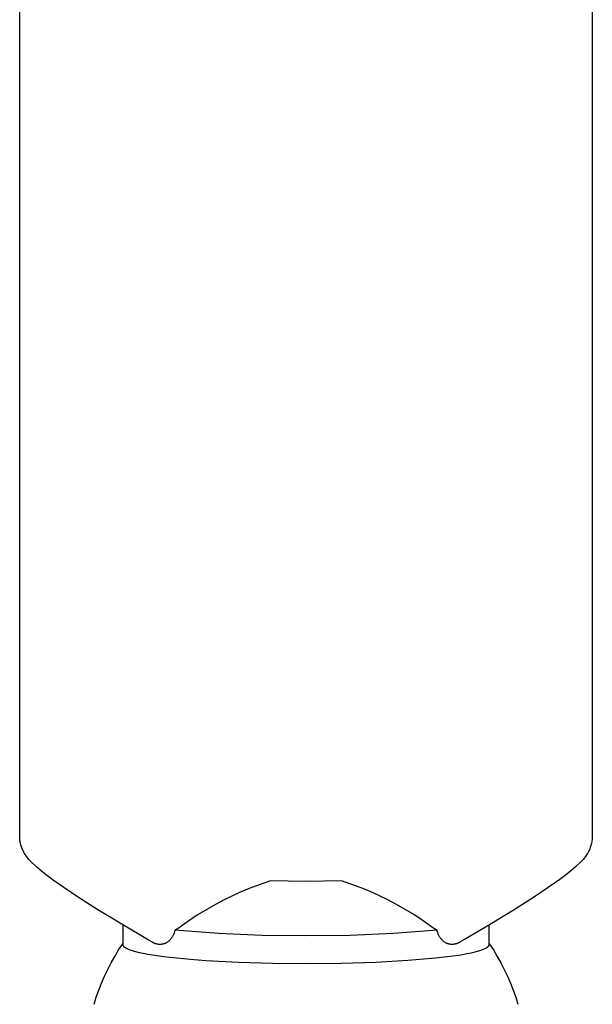
# Model space of a CAD drawing. Units: millimetres. Extents: x -541 to 745, y -362 to 416.
# Drawn here: x 83 to 128, y 228 to 305 of the extents above; entities that cross this region are included whole.
import ezdxf

# ---------------------------------------------------------------- set-up
doc = ezdxf.new("R2010")
doc.units = ezdxf.units.MM
doc.header["$MEASUREMENT"] = 0
doc.layers.add('Make2D$visible$lines', color=7, linetype='Continuous', true_color=0x000000)

msp = doc.modelspace()

# ---------------------------------------------------------------- linework, layer by layer
at = {"layer": 'Make2D$visible$lines', "color": 7, "true_color": 0xffffff}
for p, q in [((82.842, 240.895), (82.841, 308.202)), ((128.141, 308.204), (128.141, 240.895)), ((82.843, 240.808), (82.842, 240.895)), ((82.847, 240.722), (82.843, 240.808)), ((82.854, 240.635), (82.847, 240.722)), ((128.134, 240.708), (128.125, 240.616)), ((128.139, 240.801), (128.134, 240.708)), ((128.141, 240.895), (128.139, 240.801)), ((82.864, 240.549), (82.854, 240.635)), ((82.877, 240.464), (82.864, 240.549)), ((82.892, 240.379), (82.877, 240.464)), ((82.911, 240.294), (82.892, 240.379)), ((82.932, 240.21), (82.911, 240.294)), ((82.956, 240.127), (82.932, 240.21)), ((82.982, 240.044), (82.956, 240.127)), ((83.011, 239.963), (82.982, 240.044)), ((83.043, 239.882), (83.011, 239.963)), ((83.078, 239.803), (83.043, 239.882)), ((127.944, 239.895), (127.907, 239.809)), ((127.977, 239.982), (127.944, 239.895)), ((128.008, 240.07), (127.977, 239.982)), ((128.035, 240.159), (128.008, 240.07)), ((128.06, 240.249), (128.035, 240.159)), ((128.081, 240.34), (128.06, 240.249)), ((128.099, 240.431), (128.081, 240.34)), ((128.114, 240.523), (128.099, 240.431)), ((128.125, 240.616), (128.114, 240.523)), ((83.115, 239.725), (83.078, 239.803)), ((83.167, 239.626), (83.115, 239.725)), ((83.222, 239.529), (83.167, 239.626)), ((83.28, 239.433), (83.222, 239.529)), ((83.342, 239.34), (83.28, 239.433)), ((83.406, 239.248), (83.342, 239.34)), ((83.473, 239.159), (83.406, 239.248)), ((83.543, 239.071), (83.473, 239.159)), ((127.51, 239.159), (127.44, 239.072)), ((127.577, 239.248), (127.51, 239.159)), ((127.641, 239.34), (127.577, 239.248)), ((127.702, 239.433), (127.641, 239.34)), ((127.761, 239.529), (127.702, 239.433)), ((127.816, 239.626), (127.761, 239.529)), ((127.868, 239.725), (127.816, 239.626)), ((127.907, 239.809), (127.868, 239.725)), ((83.615, 238.986), (83.543, 239.071)), ((83.691, 238.904), (83.615, 238.986)), ((83.768, 238.823), (83.691, 238.904)), ((84.159, 238.464), (83.768, 238.823)), ((84.562, 238.118), (84.159, 238.464)), ((126.824, 238.464), (126.421, 238.118)), ((127.214, 238.824), (126.824, 238.464)), ((127.292, 238.904), (127.214, 238.824)), ((127.367, 238.987), (127.292, 238.904)), ((127.44, 239.072), (127.367, 238.987)), ((84.976, 237.785), (84.562, 238.118)), ((85.401, 237.467), (84.976, 237.785)), ((126.007, 237.785), (125.581, 237.467)), ((126.421, 238.118), (126.007, 237.785)), ((85.837, 237.164), (85.401, 237.467)), ((87.419, 236.092), (85.837, 237.164)), ((101.194, 236.828), (100.461, 236.53)), ((101.937, 237.102), (101.194, 236.828)), ((102.689, 237.35), (101.937, 237.102)), ((105.491, 237.311), (102.689, 237.35)), ((108.293, 237.35), (105.491, 237.311)), ((109.045, 237.102), (108.293, 237.35)), ((109.788, 236.828), (109.045, 237.102)), ((110.522, 236.53), (109.788, 236.828)), ((125.145, 237.164), (123.562, 236.094)), ((125.581, 237.467), (125.145, 237.164)), ((89.03, 235.063), (87.419, 236.092)), ((99.738, 236.207), (99.026, 235.861)), ((100.461, 236.53), (99.738, 236.207)), ((111.245, 236.207), (110.522, 236.53)), ((111.956, 235.861), (111.245, 236.207)), ((123.562, 236.094), (121.952, 235.063)), ((98.326, 235.49), (97.639, 235.097)), ((99.026, 235.861), (98.326, 235.49)), ((112.656, 235.491), (111.956, 235.861)), ((113.343, 235.097), (112.656, 235.491)), ((92.946, 232.721), (89.03, 235.063)), ((96.966, 234.681), (96.306, 234.243)), ((97.639, 235.097), (96.966, 234.681)), ((114.017, 234.681), (113.343, 235.097)), ((114.676, 234.243), (114.017, 234.681)), ((121.952, 235.063), (120.005, 233.875)), ((90.991, 233.866), (90.991, 232.326)), ((95.531, 233.695), (95.397, 233.612)), ((95.662, 233.783), (95.531, 233.695)), ((96.306, 234.243), (95.662, 233.783)), ((115.321, 233.783), (114.676, 234.243)), ((115.452, 233.695), (115.321, 233.783)), ((115.585, 233.612), (115.452, 233.695)), ((120.005, 233.875), (118.036, 232.721)), ((119.991, 232.326), (119.991, 233.866)), ((94.91, 232.914), (94.88, 232.87)), ((94.937, 232.96), (94.91, 232.914)), ((94.964, 233.006), (94.937, 232.96)), ((94.988, 233.053), (94.964, 233.006)), ((95.011, 233.101), (94.988, 233.053)), ((95.032, 233.15), (95.011, 233.101)), ((95.052, 233.2), (95.032, 233.15)), ((95.07, 233.25), (95.052, 233.2)), ((95.086, 233.301), (95.07, 233.25)), ((95.1, 233.352), (95.086, 233.301)), ((95.112, 233.404), (95.1, 233.352)), ((95.123, 233.456), (95.112, 233.404)), ((95.261, 233.532), (95.123, 233.456)), ((98.573, 233.189), (95.123, 233.456)), ((95.397, 233.612), (95.261, 233.532)), ((102.031, 233.037), (98.573, 233.189)), ((105.491, 233), (102.031, 233.037)), ((108.952, 233.037), (105.491, 233)), ((112.409, 233.189), (108.952, 233.037)), ((115.859, 233.456), (112.409, 233.189)), ((115.721, 233.532), (115.585, 233.612)), ((115.859, 233.456), (115.721, 233.532)), ((115.869, 233.406), (115.859, 233.456)), ((115.88, 233.356), (115.869, 233.406)), ((115.894, 233.307), (115.88, 233.356)), ((115.908, 233.258), (115.894, 233.307)), ((115.925, 233.21), (115.908, 233.258)), ((115.943, 233.162), (115.925, 233.21)), ((115.962, 233.115), (115.943, 233.162)), ((115.984, 233.069), (115.962, 233.115)), ((116.007, 233.023), (115.984, 233.069)), ((116.031, 232.978), (116.007, 233.023)), ((116.057, 232.934), (116.031, 232.978)), ((116.084, 232.891), (116.057, 232.934)), ((116.113, 232.849), (116.084, 232.891)), ((90.668, 231.884), (90.991, 232.38)), ((90.991, 232.326), (90.991, 232.318)), ((90.991, 232.318), (90.992, 232.309)), ((90.992, 232.309), (90.993, 232.301)), ((90.993, 232.301), (90.995, 232.292)), ((90.995, 232.292), (90.997, 232.284)), ((90.997, 232.284), (90.999, 232.275)), ((90.999, 232.275), (91.002, 232.267)), ((91.002, 232.267), (91.006, 232.258)), ((91.006, 232.258), (91.01, 232.25)), ((91.01, 232.25), (91.014, 232.241)), ((91.014, 232.241), (91.019, 232.233)), ((91.019, 232.233), (91.024, 232.224)), ((91.024, 232.224), (91.03, 232.216)), ((91.03, 232.216), (91.036, 232.207)), ((91.036, 232.207), (91.043, 232.198)), ((91.043, 232.198), (91.05, 232.19)), ((91.05, 232.19), (91.058, 232.181)), ((91.058, 232.181), (91.066, 232.172)), ((91.066, 232.172), (91.074, 232.164)), ((91.074, 232.164), (91.084, 232.155)), ((91.084, 232.155), (91.093, 232.146)), ((91.093, 232.146), (91.104, 232.138)), ((91.104, 232.138), (91.114, 232.129)), ((91.114, 232.129), (91.125, 232.12)), ((91.125, 232.12), (91.137, 232.111)), ((91.137, 232.111), (91.149, 232.103)), ((91.149, 232.103), (91.162, 232.094)), ((91.162, 232.094), (91.175, 232.085)), ((93.345, 232.492), (92.946, 232.721)), ((93.273, 232.536), (93.205, 232.584)), ((93.378, 232.473), (93.345, 232.492)), ((93.412, 232.454), (93.378, 232.473)), ((93.446, 232.437), (93.412, 232.454)), ((93.48, 232.42), (93.446, 232.437)), ((93.516, 232.405), (93.48, 232.42)), ((93.551, 232.392), (93.516, 232.405)), ((93.588, 232.379), (93.551, 232.392)), ((93.624, 232.368), (93.588, 232.379)), ((93.661, 232.358), (93.624, 232.368)), ((93.699, 232.349), (93.661, 232.358)), ((93.736, 232.342), (93.699, 232.349)), ((93.774, 232.336), (93.736, 232.342)), ((93.812, 232.331), (93.774, 232.336)), ((93.85, 232.328), (93.812, 232.331)), ((93.889, 232.326), (93.85, 232.328)), ((93.927, 232.325), (93.889, 232.326)), ((93.965, 232.326), (93.927, 232.325)), ((94.003, 232.328), (93.965, 232.326)), ((94.042, 232.331), (94.003, 232.328)), ((94.08, 232.336), (94.042, 232.331)), ((94.118, 232.342), (94.08, 232.336)), ((94.155, 232.349), (94.118, 232.342)), ((94.192, 232.357), (94.155, 232.349)), ((94.23, 232.367), (94.192, 232.357)), ((94.266, 232.378), (94.23, 232.367)), ((94.302, 232.391), (94.266, 232.378)), ((94.338, 232.404), (94.302, 232.391)), ((94.374, 232.419), (94.338, 232.404)), ((94.408, 232.436), (94.374, 232.419)), ((94.442, 232.453), (94.408, 232.436)), ((94.476, 232.471), (94.442, 232.453)), ((94.509, 232.491), (94.476, 232.471)), ((94.552, 232.523), (94.509, 232.491)), ((94.593, 232.556), (94.552, 232.523)), ((94.634, 232.591), (94.593, 232.556)), ((94.673, 232.627), (94.634, 232.591)), ((94.711, 232.664), (94.673, 232.627)), ((94.748, 232.703), (94.711, 232.664)), ((94.783, 232.743), (94.748, 232.703)), ((94.817, 232.784), (94.783, 232.743)), ((94.849, 232.826), (94.817, 232.784)), ((94.88, 232.87), (94.849, 232.826)), ((116.143, 232.808), (116.113, 232.849)), ((116.175, 232.768), (116.143, 232.808)), ((116.208, 232.729), (116.175, 232.768)), ((116.242, 232.691), (116.208, 232.729)), ((116.278, 232.655), (116.242, 232.691)), ((116.315, 232.619), (116.278, 232.655)), ((116.353, 232.585), (116.315, 232.619)), ((116.392, 232.552), (116.353, 232.585)), ((116.432, 232.521), (116.392, 232.552)), ((116.474, 232.491), (116.432, 232.521)), ((116.506, 232.471), (116.474, 232.491)), ((116.54, 232.453), (116.506, 232.471)), ((116.574, 232.436), (116.54, 232.453)), ((116.609, 232.419), (116.574, 232.436)), ((116.644, 232.405), (116.609, 232.419)), ((116.68, 232.391), (116.644, 232.405)), ((116.716, 232.378), (116.68, 232.391)), ((116.753, 232.367), (116.716, 232.378)), ((116.79, 232.357), (116.753, 232.367)), ((116.827, 232.349), (116.79, 232.357)), ((116.865, 232.342), (116.827, 232.349)), ((116.903, 232.336), (116.865, 232.342)), ((116.941, 232.331), (116.903, 232.336)), ((116.979, 232.328), (116.941, 232.331)), ((117.017, 232.326), (116.979, 232.328)), ((117.056, 232.325), (117.017, 232.326)), ((117.094, 232.326), (117.056, 232.325)), ((117.132, 232.328), (117.094, 232.326)), ((117.17, 232.331), (117.132, 232.328)), ((117.209, 232.336), (117.17, 232.331)), ((117.246, 232.342), (117.209, 232.336)), ((117.284, 232.349), (117.246, 232.342)), ((117.321, 232.358), (117.284, 232.349)), ((117.358, 232.368), (117.321, 232.358)), ((117.395, 232.379), (117.358, 232.368)), ((117.431, 232.392), (117.395, 232.379)), ((117.467, 232.406), (117.431, 232.392)), ((117.502, 232.421), (117.467, 232.406)), ((117.537, 232.437), (117.502, 232.421)), ((117.571, 232.454), (117.537, 232.437)), ((117.605, 232.473), (117.571, 232.454)), ((117.637, 232.492), (117.605, 232.473)), ((118.036, 232.721), (117.637, 232.492)), ((117.778, 232.584), (117.709, 232.536)), ((119.809, 232.087), (119.822, 232.095)), ((119.822, 232.095), (119.836, 232.105)), ((119.836, 232.105), (119.849, 232.114)), ((119.849, 232.114), (119.861, 232.124)), ((119.861, 232.124), (119.874, 232.134)), ((119.874, 232.134), (119.886, 232.144)), ((119.886, 232.144), (119.898, 232.155)), ((119.898, 232.155), (119.909, 232.166)), ((119.909, 232.166), (119.92, 232.178)), ((119.92, 232.178), (119.928, 232.185)), ((119.928, 232.185), (119.935, 232.193)), ((119.935, 232.193), (119.941, 232.202)), ((119.941, 232.202), (119.948, 232.21)), ((119.948, 232.21), (119.951, 232.214)), ((119.951, 232.214), (119.954, 232.218)), ((119.954, 232.218), (119.957, 232.223)), ((119.957, 232.223), (119.96, 232.227)), ((119.96, 232.227), (119.963, 232.232)), ((119.963, 232.232), (119.965, 232.236)), ((119.965, 232.236), (119.968, 232.241)), ((119.968, 232.241), (119.97, 232.245)), ((119.97, 232.245), (119.973, 232.25)), ((119.973, 232.25), (119.975, 232.255)), ((119.975, 232.255), (119.977, 232.259)), ((119.977, 232.259), (119.979, 232.264)), ((119.979, 232.264), (119.981, 232.269)), ((119.981, 232.269), (119.983, 232.274)), ((119.983, 232.274), (119.984, 232.279)), ((119.984, 232.279), (119.986, 232.284)), ((119.986, 232.284), (119.987, 232.289)), ((119.987, 232.289), (119.988, 232.294)), ((119.988, 232.294), (119.989, 232.299)), ((119.989, 232.299), (119.99, 232.304)), ((119.99, 232.31), (119.991, 232.315)), ((119.99, 232.304), (119.99, 232.31)), ((119.991, 232.38), (120.314, 231.884)), ((119.991, 232.32), (119.991, 232.326)), ((119.991, 232.315), (119.991, 232.32)), ((90.074, 230.862), (90.363, 231.378)), ((90.363, 231.378), (90.668, 231.884)), ((91.175, 232.085), (91.203, 232.068)), ((91.203, 232.068), (91.233, 232.05)), ((91.233, 232.05), (91.266, 232.032)), ((91.266, 232.032), (91.3, 232.015)), ((91.3, 232.015), (91.336, 231.997)), ((91.336, 231.997), (91.375, 231.98)), ((91.375, 231.98), (91.416, 231.962)), ((91.416, 231.962), (91.459, 231.944)), ((91.459, 231.944), (91.551, 231.909)), ((91.551, 231.909), (91.652, 231.874)), ((91.652, 231.874), (91.762, 231.838)), ((91.762, 231.838), (91.881, 231.803)), ((91.881, 231.803), (92.009, 231.768)), ((92.009, 231.768), (92.292, 231.698)), ((92.292, 231.698), (92.611, 231.63)), ((92.611, 231.63), (92.966, 231.562)), ((92.966, 231.562), (93.355, 231.497)), ((93.355, 231.497), (94.234, 231.371)), ((94.234, 231.371), (95.238, 231.254)), ((115.744, 231.254), (116.647, 231.358)), ((116.647, 231.358), (117.547, 231.484)), ((117.547, 231.484), (117.884, 231.539)), ((117.884, 231.539), (118.22, 231.6)), ((118.22, 231.6), (118.555, 231.668)), ((118.555, 231.668), (118.887, 231.746)), ((118.887, 231.746), (119.128, 231.811)), ((119.128, 231.811), (119.248, 231.847)), ((119.248, 231.847), (119.366, 231.886)), ((119.366, 231.886), (119.455, 231.917)), ((119.455, 231.917), (119.542, 231.952)), ((119.542, 231.952), (119.585, 231.97)), ((119.585, 231.97), (119.627, 231.989)), ((119.627, 231.989), (119.67, 232.009)), ((119.67, 232.009), (119.712, 232.03)), ((119.712, 232.03), (119.74, 232.046)), ((119.74, 232.046), (119.768, 232.061)), ((119.768, 232.061), (119.796, 232.078)), ((119.796, 232.078), (119.809, 232.087)), ((120.314, 231.884), (120.62, 231.378)), ((120.62, 231.378), (120.908, 230.862)), ((89.803, 230.336), (90.074, 230.862)), ((95.238, 231.254), (96.352, 231.149)), ((96.352, 231.149), (97.557, 231.057)), ((97.557, 231.057), (100.154, 230.917)), ((100.154, 230.917), (102.853, 230.836)), ((102.853, 230.836), (105.491, 230.81)), ((105.491, 230.81), (108.266, 230.838)), ((108.266, 230.838), (111.04, 230.926)), ((111.04, 230.926), (113.547, 231.066)), ((113.547, 231.066), (115.744, 231.254)), ((120.908, 230.862), (121.179, 230.336)), ((89.315, 229.259), (89.55, 229.801)), ((89.55, 229.801), (89.803, 230.336)), ((121.179, 230.336), (121.432, 229.802)), ((121.432, 229.802), (121.667, 229.259)), ((89.099, 228.708), (89.315, 229.259)), ((121.667, 229.259), (121.884, 228.709)), ((88.901, 228.151), (89.099, 228.708)), ((121.884, 228.709), (122.081, 228.151)), ((88.722, 227.587), (88.901, 228.151)), ((122.081, 228.151), (122.26, 227.588))]:
    msp.add_line(p, q, dxfattribs=at)

doc.saveas('drawing.dxf')
